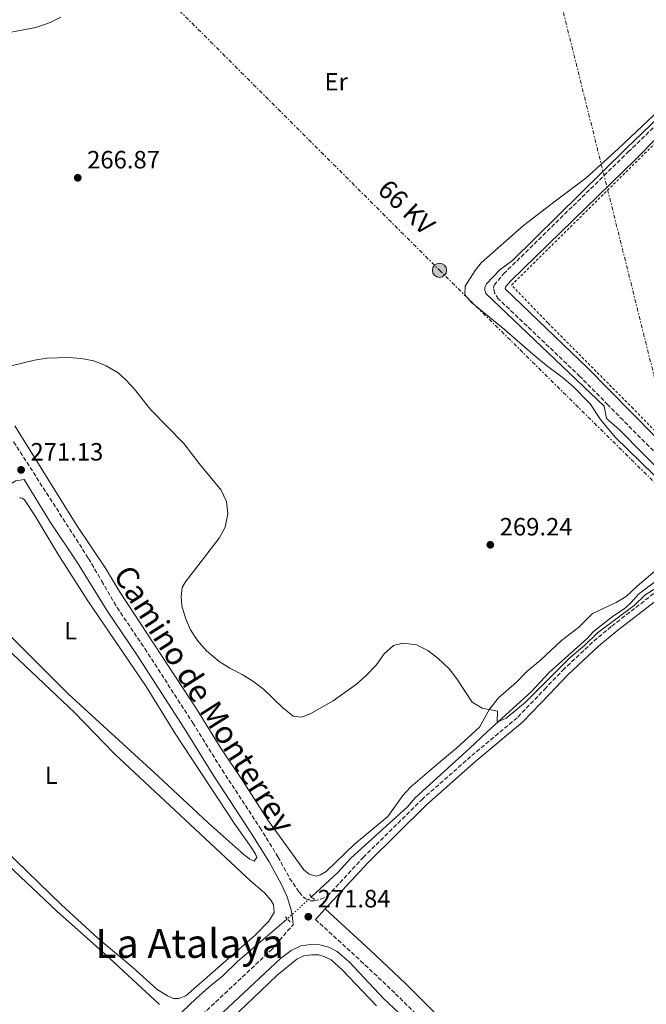
# Model space of a CAD drawing. Units: metres. Extents: x 626076 to 629572, y 4641669 to 4644027.
# Drawn here: x 627896 to 628147, y 4642480 to 4642875 of the extents above; entities that cross this region are included whole.
import ezdxf
from ezdxf.enums import TextEntityAlignment as Align

# ---------------------------------------------------------------- set-up
doc = ezdxf.new("R2010")
doc.units = ezdxf.units.M
doc.header["$MEASUREMENT"] = 0
for name, pattern in [('DGN Style 2', [1.7399219301090239, 1.043953158065414, -0.6959687720436097]), ('DGN Style 3', [2.435890702152634, 1.739921930109024, -0.6959687720436097]), ('DGN Style 5', [1.217945351076317, 0.5219765790327072, -0.6959687720436097]), ('DGN Style 7', [3.4798438602180486, 1.565929737098122, -0.6959687720436097, 0.5219765790327072, -0.6959687720436097])]:
    doc.linetypes.add(name, pattern=pattern)
for name, color, linetype, lineweight in [('Acequia sin especificar', 4, 'Continuous', 0), ('Acequia sin especificar no vista', 4, 'DGN Style 5', 0), ('Balsa-alberca', 142, 'Continuous', 0), ('Camino', 7, 'DGN Style 3', 0), ('Cota de punto acotado terreno', 7, 'Continuous', 0), ('Curva de nivel intermedia', 30, 'Continuous', 0), ('Etiqueta de uso rústico', 92, 'Continuous', 0), ('Gasoducto', 7, 'Continuous', 13), ('Línea de cambio de uso (parcela vista)', 92, 'Continuous', 0), ('Línea eléctrica', 6, 'DGN Style 7', 0), ('Margen derecho', 7, 'Continuous', 0), ('Pontón-alcantarilla (pasos de agua)', 1, 'DGN Style 2', 0), ('Poste tendido eléctrico', 7, 'Continuous', 0), ('Punto acotado terreno (símbolo)', 7, 'Continuous', 0), ('Tela metálica o alambrada', 7, 'DGN Style 2', 0), ('Tensión línea eléctrica', 7, 'Continuous', 0), ('Texto de Área (paraje) menor', 7, 'Continuous', 0), ('Transformador', 7, 'Continuous', 0)]:
    doc.layers.add(name, color=color, linetype=linetype, lineweight=lineweight)
doc.styles.add('Style-Arial', font='arial.ttf')

# ---------------------------------------------------------------- blocks, each defined once
blk = doc.blocks.new('5PATER')
at = {"layer": 'Balsa-alberca', "linetype": 'Continuous', "lineweight": 0}
h = blk.add_hatch(color=51, dxfattribs=at)
edge = h.paths.add_edge_path()
edge.add_ellipse((0, 0), major_axis=(-0.1095731443231308, -0.1110710700762829), ratio=0.9994222409660317, start_angle=0, end_angle=360)
blk = doc.blocks.new('5PELE')
at = {"layer": 'Transformador', "linetype": 'Continuous', "lineweight": 0}
h = blk.add_hatch(color=9, dxfattribs=at)
edge = h.paths.add_edge_path()
edge.add_arc((-2.000000476837158e-05, 0), 0.2850000000000001, 0, 360)
at = {"layer": 'Transformador', "color": 252, "linetype": 'Continuous', "lineweight": 0}
blk.add_circle((-2.000000476837158e-05, 0), 0.2850000000000001, dxfattribs=at)

msp = doc.modelspace()

# ---------------------------------------------------------------- linework, layer by layer
at = {"layer": 'Acequia sin especificar', "color": 4, "linetype": 'Continuous', "lineweight": 0}
for points in [[(628173.5099999999, 4642672.359999999, 268.929999999993), (628136.0499999998, 4642710.34, 268.6100000000006), (628130.7699999996, 4642714.9, 268.6100000000006), (628129.8899999997, 4642719.859999999, 268.5099999999948), (628082.4800000006, 4642764.930000001, 268), (628082.1399999997, 4642766.350000001, 268), (628082.1299999999, 4642767.220000001, 268), (628082.25, 4642767.84, 268), (628082.7100000001, 4642768.859999999, 268), (628088.0499999998, 4642774.42, 268), (628093.2199999997, 4642778.180000001, 268), (628138.4600000001, 4642822.980000001, 268), (628168.7000000002, 4642851.949999999, 267.9499999999971)], [(628012.7999999998, 4642523.380000001, 271.1100000000006), (628013.0499999998, 4642523.600000001, 271.1100000000006), (628023.2699999996, 4642533.119999999, 270.7599999999948), (628028.4299999997, 4642538.850000001, 270.7599999999948), (628051.1399999997, 4642559.42, 270.7599999999948), (628054.1600000003, 4642562.99, 270.7599999999948), (628075.9600000001, 4642582.76, 270.4100000000035), (628083.1100000005, 4642589.609999999, 270.2299999999959), (628100.5999999996, 4642605.42, 269.5200000000041), (628107.8799999999, 4642613.24, 269.5200000000041), (628123, 4642626.77, 269.5200000000041), (628125.5499999998, 4642629.65, 269.5200000000041), (628133.5300000003, 4642635.850000001, 269.3399999999965), (628138.2999999998, 4642638.930000001, 269.3399999999965), (628140.8499999996, 4642641.4, 269.1600000000035), (628143.54, 4642644.539999999, 269.1600000000035), (628151.5999999996, 4642650.630000001, 269.1600000000035)], [(627896.04, 4642418.09, 272.8800000000047), (627897.9199999999, 4642420.180000001, 272.3600000000006), (627902.9600000001, 4642423.109999999, 272.3600000000006), (627910.4900000002, 4642429.41, 272.3600000000006), (627914.6900000004, 4642433.369999999, 272.179999999993), (627920.0700000003, 4642439.25, 272), (627927, 4642446.02, 272), (627939.4800000006, 4642457.789999999, 272), (627955.1500000004, 4642471.699999999, 271.820000000007), (627966.5700000003, 4642482.66, 271.4700000000012), (627971.6100000005, 4642487.230000001, 271.4700000000012), (627977.25, 4642491.699999999, 271.4700000000012), (627983.1600000003, 4642497.439999999, 271.2899999999936), (628001.8300000001, 4642513.51, 271.1100000000006), (628003.0499999998, 4642514.600000001, 271.1100000000006)]]:
    msp.add_polyline3d(points, dxfattribs=at)
at = {"layer": 'Acequia sin especificar no vista', "color": 4, "linetype": 'DGN Style 5', "lineweight": 0, "elevation": 271.1100000000006, "flags": 128}
msp.add_lwpolyline([(628012.7999999998, 4642523.380000001), (628003.0499999998, 4642514.600000001)], dxfattribs=at)
at = {"layer": 'Camino', "color": 7, "linetype": 'DGN Style 3', "lineweight": 0}
for points in [[(628166.6900000006, 4642684.660000001, 269.25), (628137.3999999985, 4642714.25, 269.3999999999943), (628131.3799999993, 4642720.370000003, 269.2400000000054), (628120.1600000008, 4642731.79, 268.9400000000023), (628087.61, 4642762.77, 268.4700000000013), (628086.0100000016, 4642765.170000004, 268.4700000000013), (628085.6299999994, 4642767.100000001, 268.4199999999984), (628085.8299999986, 4642768.320000002, 268.4199999999984), (628089.6200000015, 4642772.88, 268.4700000000013), (628129.8399999992, 4642812.219999999, 268.3899999999995), (628139.4999999995, 4642821.670000004, 268.3800000000046), (628169.7409576114, 4642850.982397092, 267.9450000000071)], [(627893.5399999982, 4642705.63, 270.6199999999953), (627923.4899999973, 4642658.910000003, 270.7500000000001), (627928.7399999977, 4642649.88, 270.7700000000041), (627934.9499999993, 4642639.210000001, 270.800000000003), (627946.0500000013, 4642622.789999999, 270.7700000000041), (627965.2299999993, 4642593.059999999, 270.6199999999953), (627976.9299999982, 4642574.190000001, 270.6199999999953), (627992.0799999982, 4642551.109999999, 270.6600000000036), (627999.3, 4642539.420000004, 270.979999999996), (628003.9899999973, 4642530.850000001, 271.2899999999937), (628007.7499999991, 4642525.199999999, 271.2899999999937), (628010.19, 4642522.680000001, 271.4700000000012), (628012.2100000004, 4642521.830000003, 271.6499999999942), (628013.8099999987, 4642521.820000002, 271.6499999999942), (628016.3299999977, 4642522.440000003, 271.6499999999942), (628019.1299999984, 4642523.690000002, 271.6000000000058), (628033.3799999978, 4642539.120000003, 271.6000000000058), (628056.8400000003, 4642562.289999999, 271.2400000000053), (628076.8599999986, 4642579.920000004, 271.2400000000053), (628095.3000000011, 4642595.38, 271.2400000000053), (628105.9400000006, 4642606.470000001, 270.7100000000066), (628113.2699999998, 4642614.160000001, 270.7100000000066), (628125.7600000021, 4642625.800000002, 270.7100000000066), (628132.9200000014, 4642631.800000002, 270.5399999999937), (628159.7100000001, 4642652.590000001, 270.0000000000001)], [(628014.3000000004, 4642514.330000004, 271.6199999999953), (628032.3699999996, 4642497.809999999, 271.6199999999953), (628046.3299999983, 4642484.61, 271.800000000003), (628059.3399999993, 4642471.620000003, 271.800000000003), (628073.7499999995, 4642456.640000002, 271.800000000003), (628089.6799999997, 4642441.660000001, 271.4499999999972), (628101.3000000003, 4642429.859999999, 271.4499999999972), (628122.2999999998, 4642409.800000001, 271.270000000004), (628140.0399999983, 4642391.020000001, 271.270000000004), (628144.579999998, 4642387.489999999, 271.2599999999948), (628150.2300000007, 4642384.989999998, 271.2599999999948), (628174.5100000014, 4642377.920000004, 271.2499999999999)], [(627953.0399999986, 4642461.270000001, 272.1300000000048), (627996.7600000009, 4642502.230000001, 272.1300000000048), (628003.12, 4642509.720000001, 271.949999999997), (628005.3999999977, 4642512.180000002, 271.8800000000046)]]:
    msp.add_polyline3d(points, dxfattribs=at)
at = {"layer": 'Curva de nivel intermedia', "color": 30, "linetype": 'Continuous', "lineweight": 0, "elevation": 270, "flags": 128}
msp.add_lwpolyline([(627891.4200000013, 4642735.739999999), (627901.8700000008, 4642738.34), (627906.8100000005, 4642739.139999999), (627915.55, 4642739.390000001), (627920.6399999995, 4642738.929999999), (627925.5599999992, 4642738.070000002), (627930.5999999995, 4642735.970000001), (627935.3100000013, 4642733.210000002), (627938.4900000021, 4642730.410000001), (627941.8499999992, 4642726.710000002), (627948.270000001, 4642718.5), (627961.6999999998, 4642704.909999999), (627967.7200000014, 4642696.919999999), (627976.5400000014, 4642686.3), (627978.7600000009, 4642681.739999999), (627979.2300000006, 4642676.749999999), (627978.2300000013, 4642671.369999998), (627975.7900000005, 4642666.999999999), (627962.3600000015, 4642649.499999999), (627961.0400000005, 4642647.289999999), (627960.5100000007, 4642643.679999999), (627960.8100000003, 4642639.96), (627962.2600000009, 4642634.929999999), (627964.2700000004, 4642630.359999999), (627967.070000001, 4642626.07), (627970.6500000019, 4642621.929999999), (627975.8300000007, 4642617.65), (627980.0100000005, 4642614.899999999), (627984.9500000002, 4642612.369999998), (627989.1900000004, 4642609.729999999), (627993.5500000013, 4642606.49), (628001.0800000015, 4642599.199999999), (628005.3600000018, 4642595.720000001), (628008.86, 4642595.31), (628012.4400000006, 4642596.84), (628021.4000000015, 4642601.84), (628030.7300000011, 4642608.609999999), (628034.530000001, 4642611.850000001), (628038.6399999993, 4642616.180000001), (628041.82, 4642620.679999999), (628045.4800000011, 4642624.060000001), (628049.4700000009, 4642625.009999999), (628054.7700000006, 4642624.3), (628059.2300000021, 4642622.029999999), (628063.2500000009, 4642619.019999999), (628067.8100000008, 4642614.640000001), (628070.8799999995, 4642610.690000001), (628077.0199999996, 4642601.4), (628081.0200000005, 4642598.989999999), (628087.2200000009, 4642597.739999999), (628087.0600000002, 4642593.350000001), (628090.6699999998, 4642594.99), (628098.4000000014, 4642601.34), (628116.2100000012, 4642619.230000001), (628121.9500000011, 4642624.039999999), (628127.1600000013, 4642629.170000001), (628141.8200000019, 4642640.009999999), (628146.0900000011, 4642644.210000001), (628150.5000000012, 4642647.019999999)], dxfattribs=at)
at = {"layer": 'Gasoducto', "color": 7, "linetype": 'Continuous', "lineweight": 13, "extrusion": (0.1254186557070444, 0.1316484925151824, 0.9833304811807259), "elevation": 690109.6805834983, "flags": 128}
msp.add_lwpolyline([(2749633.512592941, -3730593.795860737), (2749585.708606654, -3730593.547940755), (2748962.219610208, -3730590.314474365), (2747045.952918448, -3730580.376533261), (2747022.359072899, -3730575.536775811)], dxfattribs=at)
at = {"layer": 'Línea de cambio de uso (parcela vista)', "color": 92, "linetype": 'Continuous', "lineweight": 0}
for points in [[(627902.3700000001, 4642871.5, 266.929999999993), (627908.2100000001, 4642873.460000001, 266.8399999999965), (627912.3600000005, 4642875.609999999, 266.6999999999971)], [(627885.9400000004, 4642868.460000001, 266.75), (627902.3700000001, 4642871.5, 266.929999999993)], [(628166.5800000001, 4642852.34, 267.9100000000035), (628135.4299999997, 4642822.92, 267.7200000000012), (628122.5, 4642811.220000001, 267.7700000000041), (628110.2300000006, 4642802.029999999, 266.929999999993), (628097.6200000001, 4642792.24, 266.4700000000012), (628080.6399999997, 4642777.230000001, 266.1399999999995), (628078.2000000002, 4642774.230000001, 266.2400000000052), (628074.1799999997, 4642767.859999999, 267.070000000007), (628074.0999999996, 4642764.41, 267.1699999999983), (628076.7100000001, 4642761.359999999, 267.2599999999948), (628090, 4642750.539999999, 267.4400000000023), (628101.3700000001, 4642740.67, 267.7700000000041), (628106.7100000001, 4642736.199999999, 268.1900000000023), (628113.0300000003, 4642731.49, 268.929999999993), (628117.4400000004, 4642727.810000001, 269.0200000000041), (628124.2300000006, 4642720.76, 269.5399999999936), (628128.4199999999, 4642714.52, 269.7700000000041), (628134.29, 4642707.470000001, 269.8099999999977), (628169.6699999999, 4642672.859999999, 269.4400000000023)], [(628049.2999999998, 4642564, 271.2200000000012), (628043.2599999999, 4642555.5, 271.0500000000029), (628029.9400000004, 4642544.539999999, 271.0500000000029), (628018.5700000003, 4642533.51, 271.0500000000029), (628016.3200000003, 4642532.16, 271.0500000000029), (628014.7400000002, 4642531.609999999, 271.0500000000029), (628011.8499999996, 4642532.51, 271.0500000000029), (628009.6900000004, 4642534.25, 271.0500000000029), (627995.4299999997, 4642554.01, 271.0500000000029), (627985.4299999997, 4642569.58, 271.0500000000029), (627976.1399999997, 4642583.34, 270.8699999999953), (627966.7699999996, 4642598.630000001, 270.8699999999953), (627935.8899999997, 4642645.689999999, 270.6999999999971), (627930.3499999996, 4642654.949999999, 270.6999999999971), (627918.7999999998, 4642672.140000001, 270.6499999999942), (627893.9900000002, 4642711.970000001, 270.6499999999942)], [(627895.7599999999, 4642683.109999999, 270.7899999999936), (627896.9299999997, 4642683.01, 270.7899999999936), (627897.8300000001, 4642682.359999999, 270.7899999999936), (627902.0499999998, 4642676.029999999, 270.7899999999936), (627911.6299999999, 4642660.02, 270.8800000000047), (627923.2000000002, 4642641.939999999, 270.8300000000018), (627946.54, 4642607.67, 270.8300000000018), (627957.9500000002, 4642589.230000001, 270.8300000000018), (627982.0499999998, 4642552.49, 270.8300000000018), (627988.54, 4642543.32, 270.8300000000018), (627990.3099999997, 4642540.529999999, 270.8300000000018), (627990.8200000003, 4642539.130000001, 270.8300000000018), (627989.7699999996, 4642537.730000001, 270.8300000000018)], [(628166.1699999999, 4642667.390000001, 269.4400000000023), (628143.0199999996, 4642647.850000001, 269.6300000000047), (628138.6500000004, 4642643.66, 269.6300000000047), (628134.6399999997, 4642641.27, 269.6300000000047), (628125.2400000002, 4642636.83, 269.6300000000047), (628119.7000000002, 4642631.430000001, 269.6300000000047), (628112.8200000003, 4642626, 269.6300000000047), (628104.3899999997, 4642618.119999999, 269.6300000000047), (628098.9400000004, 4642613.58, 269.6300000000047), (628094.79, 4642609.32, 269.6300000000047), (628087.5899999999, 4642603.07, 269.6300000000047), (628084.0300000003, 4642598.529999999, 269.8000000000029), (628079.9400000004, 4642591.33, 270.6900000000023), (628070.7400000002, 4642582.91, 270.6900000000023), (628062.7300000006, 4642576.310000001, 270.6900000000023), (628052.54, 4642567.380000001, 271.2200000000012), (628049.2999999998, 4642564, 271.2200000000012)], [(627989.7699999996, 4642537.730000001, 270.8300000000018), (627988.0099999999, 4642538.430000001, 270.8300000000018), (627985.8099999997, 4642540.140000001, 270.8300000000018), (627971.3600000005, 4642553.039999999, 270.8300000000018), (627951.4299999997, 4642571.720000001, 270.8300000000018), (627915.3099999997, 4642604.67, 270.8300000000018), (627883.9900000002, 4642635.869999999, 270.8300000000018)], [(627890.7199999997, 4642623.029999999, 271.2899999999936), (627917.8700000001, 4642597.25, 271.2899999999936), (627933.9600000001, 4642580.689999999, 271.2899999999936), (627988.5099999999, 4642529.699999999, 271.4600000000065), (627993.9699999997, 4642525.02, 271.4600000000065), (627996.4800000006, 4642522.02, 271.4600000000065), (627997.5300000003, 4642520.26, 271.2899999999936), (627997.8200000003, 4642517.140000001, 271.2899999999936), (627995.6200000001, 4642513.59, 271.2899999999936), (627990.2300000006, 4642508.01, 271.2899999999936), (627962.5, 4642483.720000001, 271.4600000000065), (627959.6500000004, 4642482.65, 271.4600000000065)], [(627864.6100000005, 4642477.449999999, 272.3500000000058), (627854.8799999999, 4642487.039999999, 272.3500000000058), (627843.79, 4642499.42, 272.3500000000058), (627830.4000000004, 4642513.199999999, 272.3500000000058), (627815.4299999997, 4642527.77, 272.3500000000058), (627802.79, 4642541.390000001, 272.3500000000058), (627801.6399999997, 4642544.710000001, 272.3500000000058), (627801.8799999999, 4642547.289999999, 272.3500000000058), (627802.9199999999, 4642549.430000001, 272.3500000000058), (627816.4699999997, 4642566.720000001, 272.1699999999983), (627828.4100000003, 4642581.189999999, 272.3500000000058), (627833.8200000003, 4642587.480000001, 272.3500000000058), (627835.29, 4642588.180000001, 272.3500000000058), (627838.0099999999, 4642588.050000001, 272.3500000000058), (627841.7000000002, 4642586.34, 272.3500000000058), (627847.04, 4642581.66, 272.1699999999983), (627859.0999999996, 4642569.52, 271.9900000000052), (627891.2800000003, 4642536.029999999, 271.9900000000052), (627910.7999999998, 4642517.609999999, 271.9900000000052), (627930.2599999999, 4642500.230000001, 271.9900000000052), (627951.9600000001, 4642480.26, 271.9900000000052)], [(627959.6500000004, 4642482.65, 271.4600000000065), (627957.5300000003, 4642482.720000001, 271.4600000000065), (627955.1299999999, 4642483.710000001, 271.4600000000065), (627951.0199999996, 4642486.310000001, 271.4600000000065), (627941.2699999996, 4642495.140000001, 271.6399999999995), (627927.3600000005, 4642506.720000001, 271.820000000007), (627912.7199999997, 4642520.180000001, 271.6399999999995), (627853.5300000003, 4642577.4, 271.6399999999995)], [(628018.1699999999, 4642518.560000001, 271.6000000000058), (628036.2699999996, 4642502.01, 271.6000000000058), (628050.3200000003, 4642488.720000001, 271.7799999999988), (628063.4299999997, 4642475.630000001, 271.7799999999988), (628077.7800000003, 4642460.710000001, 271.7799999999988), (628093.6799999997, 4642445.75, 271.4199999999983), (628105.3200000003, 4642433.939999999, 271.4199999999983), (628126.3600000005, 4642413.84, 271.2400000000052), (628143.9100000003, 4642395.27, 271.2400000000052), (628147.54, 4642392.439999999, 271.2400000000052), (628152.2000000002, 4642390.380000001, 271.2400000000052), (628165.79, 4642386.430000001, 271.2400000000052), (628170, 4642385.99, 271.2400000000052), (628172.6299999999, 4642386.529999999, 271.2400000000052), (628185.25, 4642395.140000001, 271.6000000000058), (628196.5999999996, 4642404.01, 271.6000000000058), (628244.4400000004, 4642443.83, 270.3600000000006), (628259.3700000001, 4642455.980000001, 270.3600000000006), (628292.4199999999, 4642484.180000001, 270), (628310.0999999996, 4642499.810000001, 269.820000000007), (628314.9800000006, 4642504.67, 270), (628316.2800000003, 4642506.67, 270.3600000000006), (628318.2599999999, 4642512.850000001, 270.429999999993)], [(627967.0899999999, 4642461.65, 272.4100000000035), (627992.3399999999, 4642485.630000001, 272.2299999999959), (627999.0099999999, 4642491.980000001, 272.7700000000041), (628006.8099999997, 4642498.4, 272.4100000000035), (628009.6799999997, 4642499.76, 272.4100000000035), (628012.6900000004, 4642500.16, 272.4100000000035), (628015.5099999999, 4642500.109999999, 272.4100000000035), (628018.1299999999, 4642499.42, 272.4100000000035), (628020.6200000001, 4642498.100000001, 272.4100000000035), (628025.0199999996, 4642494.210000001, 272.4100000000035), (628038.7599999999, 4642479.680000001, 272.4100000000035)]]:
    msp.add_polyline3d(points, dxfattribs=at)
at = {"layer": 'Línea eléctrica', "color": 6, "linetype": 'DGN Style 7', "lineweight": 0}
for points in [[(627005.6200000017, 4643981.780000002, 268.0399999999936), (627049.8899999995, 4643937.940000002, 267.9499999999971), (627151.7600000025, 4643836.420000004, 267.9799999999959), (627237.0700000003, 4643752.660000001, 267.5599999999977), (627343.1200000007, 4643647.699999999, 267.2299999999959), (627470.9600000018, 4643521.159999999, 266.6600000000035), (627562.5799999975, 4643430.440000002, 265.8699999999953), (627660.4699999995, 4643333.37, 265.9799999999959), (627766.5199999999, 4643157.760000001, 269.070000000007), (627886.2100000017, 4643075.770000001, 265.9199999999983), (628005.0500000018, 4642994.350000001, 264.3300000000018), (628110.9999999994, 4642887.649999999, 265.4199999999983), (628152.2100000015, 4642722.440000001, 269.1999999999971), (628253.4299999995, 4642622.539999999, 268.9700000000012), (628336.4702813912, 4642539.550731376, 270.2027999999991), (628351.1000000024, 4642524.930000001, 270.4199999999983)], [(626856.0500000002, 4643979.09, 269.5299999999988), (626943.98, 4643891.510000001, 269.320000000007), (627083.6900000023, 4643752.350000001, 269.4499999999971), (627246.02, 4643590.66, 269.1399999999995), (627401.1900000006, 4643435.84, 267.6199999999953), (627531.3400000008, 4643305.359999999, 270), (627665.0200000004, 4643173.059999999, 268.5399999999936), (627790.3900000015, 4643048.330000001, 270.25), (627937.7399999992, 4642900.390000002, 265.7700000000041), (628063.9599999998, 4642774.3, 266.9900000000052), (628176.7800000006, 4642662.859999998, 269.8899999999995), (628317.7499999991, 4642523.149999999, 270.1499999999942)]]:
    msp.add_polyline3d(points, dxfattribs=at)
at = {"layer": 'Margen derecho', "color": 7, "linetype": 'Continuous', "lineweight": 0, "extrusion": (0.01420425188173067, 0.01537272503579904, 0.9997809352820517), "elevation": 80560.23007147996, "flags": 128}
msp.add_lwpolyline([(627950.9387809826, 4641828.642181454), (627947.0474688068, 4641824.431683911)], dxfattribs=at)
at = {"layer": 'Margen derecho', "color": 7, "linetype": 'Continuous', "lineweight": 0}
for points in [[(628169.7899999986, 4642846.370000003, 268.1000000000058), (628142.3500000017, 4642818.63, 268.3800000000046), (628092.5300000017, 4642770.020000001, 268.4700000000013), (628090.52, 4642767.830000003, 268.4199999999984), (628090.2299999995, 4642766.820000002, 268.4700000000013), (628123.3799999994, 4642735.070000002, 268.9400000000023), (628140.6700000009, 4642717.469999999, 269.3999999999943), (628168.8200000006, 4642688.930000001, 269.300000000003)], [(627864.5399999988, 4642646.090000001, 272.9999999999999), (627868.8900000007, 4642661.190000001, 273.0399999999937), (627871.6800000002, 4642669.54, 273.020000000004), (627874.7699999993, 4642673.489999999, 272.6499999999941), (627890.7699999987, 4642687.780000002, 271.3000000000029), (627894.440000001, 4642689.920000004, 270.7400000000052), (627897.8000000005, 4642690.470000001, 270.850000000006), (627907.9699999985, 4642673.7, 270.7500000000001), (627919.0799999973, 4642657.07, 270.7500000000001), (627931.2199999987, 4642637.57, 270.800000000003), (627942.6400000005, 4642620.550000002, 270.7700000000041), (627961.7800000003, 4642590.88, 270.6199999999953), (627973.4899999984, 4642572.000000001, 270.6199999999953), (627988.6400000005, 4642548.920000004, 270.6600000000036), (627995.7699999985, 4642537.370000003, 270.979999999996), (628000.5599999984, 4642528.609999999, 271.3099999999978), (628002.9400000012, 4642523.440000002, 271.4900000000052), (628004.5799999975, 4642518.170000002, 271.5099999999948), (628005.1700000019, 4642514.95, 271.5099999999948), (628005.3999999977, 4642512.180000002, 271.8800000000046)], [(628018.1700000018, 4642518.560000001, 271.6000000000058), (628035.3799999983, 4642537.190000003, 271.6000000000058), (628058.729999999, 4642560.260000003, 271.2400000000053), (628078.6700000013, 4642577.809999999, 271.2400000000053), (628097.1999999988, 4642593.350000001, 271.2400000000053), (628107.9400000012, 4642604.550000003, 270.7100000000066), (628115.23, 4642612.190000002, 270.7100000000066), (628127.6000000017, 4642623.719999999, 270.7100000000066), (628134.6600000004, 4642629.640000002, 270.5399999999937), (628162.0899999985, 4642650.870000003, 270.0000000000001), (628175.8500000003, 4642663.57, 269.9100000000035), (628177.2800000008, 4642664.27, 269.8200000000071), (628178.5599999971, 4642664.399999999, 269.7200000000012), (628184.0699999991, 4642663.149999999, 269.5700000000069)], [(628057.6900000019, 4642467.570000002, 272.2100000000065), (628041.659999999, 4642482.600000003, 272.3899999999994), (628027.8799999991, 4642497.170000002, 272.3899999999994), (628022.9799999995, 4642501.500000002, 272.3899999999994), (628019.6499999969, 4642503.280000003, 272.3899999999994), (628016.0799999975, 4642504.220000001, 272.3899999999994), (628012.4499999997, 4642504.289999999, 272.3899999999994), (628008.5000000001, 4642503.760000002, 272.3999999999942), (628004.5799999975, 4642501.899999999, 272.3999999999942), (628000.3599999995, 4642498.700000001, 272.1300000000048), (627956.4099999992, 4642457.530000002, 272.1300000000048)]]:
    msp.add_polyline3d(points, dxfattribs=at)
at = {"layer": 'Pontón-alcantarilla (pasos de agua)', "color": 1, "linetype": 'DGN Style 2', "lineweight": 0, "elevation": 271.7799999999988, "flags": 128}
for points in [[(628011.9000000004, 4642524.279999999), (628013.8700000001, 4642522.310000001)], [(628004.1600000003, 4642513.359999999), (628002.1799999997, 4642515.550000001)]]:
    msp.add_lwpolyline(points, dxfattribs=at)
at = {"layer": 'Tela metálica o alambrada', "color": 7, "linetype": 'DGN Style 2', "lineweight": 0}
msp.add_polyline3d([(628373.1100000005, 4642550.730000001, 270.4900000000052), (628337.6299999999, 4642516.42, 271.1399999999995), (628322.1600000003, 4642532.16, 269.679999999993), (628297.9100000003, 4642557.74, 269.8500000000058), (628257.4000000004, 4642599.680000001, 269.320000000007), (628214.5099999999, 4642643.17, 269.2599999999948), (628199.2000000002, 4642658.76, 269.2599999999948), (628172.0800000001, 4642687.529999999, 269.3500000000058), (628141.3399999999, 4642719.02, 269.3500000000058), (628107.25, 4642753.279999999, 269.1199999999953), (628092.79, 4642768.359999999, 268.7899999999936), (628146.0199999996, 4642820.99, 268.5200000000041), (628178.4800000006, 4642852.960000001, 268.2799999999988), (628210.0300000003, 4642852.289999999, 268.3099999999977)], dxfattribs=at)

# ---------------------------------------------------------------- block references
at = {"layer": 'Poste tendido eléctrico', "color": 7, "linetype": 'Continuous', "lineweight": 0, "xscale": 10, "yscale": 10, "zscale": 10}
msp.add_blockref('5PELE', (628063.9599999998, 4642774.3, 266.9900000000052), dxfattribs=at)
at = {"layer": 'Punto acotado terreno (símbolo)', "color": 7, "linetype": 'Continuous', "lineweight": 0, "xscale": 10, "yscale": 10, "zscale": 10}
for p in [(627919.1900000012, 4642811.32, 266.8699999999953), (627896.5100000009, 4642694.359999999, 271.1300000000047), (628084.2899999984, 4642664.350000002, 269.2400000000057), (628011.4599999995, 4642515.410000001, 271.8399999999965)]:
    msp.add_blockref('5PATER', p, dxfattribs=at)

# ---------------------------------------------------------------- texts
at = {"color": 7, "linetype": 'Continuous', "lineweight": 0, "style": 'Style-Arial'}
msp.add_text('Camino de Monterrey', height=9, rotation=302.31977, dxfattribs=at).set_placement((627966.1126016843, 4642600.216634316, 270.75), align=Align.CENTER)
at = {"layer": 'Cota de punto acotado terreno', "color": 7, "linetype": 'Continuous', "lineweight": 0, "style": 'Style-Arial'}
for s, p in [('266.87', (627922.9400000023, 4642815.069999999, 266.8699999999953)), ('271.13', (627900.260000002, 4642698.109999999, 271.1300000000047)), ('269.24', (628088.0399999995, 4642668.100000002, 269.2400000000052)), ('271.84', (628015.2100000005, 4642519.160000001, 271.8399999999965))]:
    msp.add_text(s, height=7.000000000000002, dxfattribs=at).set_placement(p)
at = {"layer": 'Etiqueta de uso rústico', "color": 92, "linetype": 'Continuous', "lineweight": 0, "style": 'Style-Arial'}
for s, p in [('Er', (628022.5954566066, 4642849.790009998, 265.1399999999995)), ('L', (627916.3414203783, 4642629.950009999, 270.8300000000018)), ('L', (627908.5914203789, 4642572.070009999, 271.4400000000023))]:
    msp.add_text(s, height=7.000000000000002, dxfattribs=at).set_placement(p, align=Align.MIDDLE_CENTER)
at = {"layer": 'Tensión línea eléctrica', "color": 7, "linetype": 'Continuous', "lineweight": 0, "style": 'Style-Arial'}
msp.add_text('66 KV', height=7.5, rotation=316.6215, dxfattribs=at).set_placement((628048.191022733, 4642796.863413165, 266.3699999999953), align=Align.CENTER)
at = {"layer": 'Texto de Área (paraje) menor', "color": 7, "linetype": 'Continuous', "lineweight": 0, "style": 'Style-Arial'}
msp.add_text('La Atalaya', height=11.5, dxfattribs=at).set_placement((627963.9430305619, 4642504.690009999, 271.6699999999983), align=Align.MIDDLE_CENTER)

doc.saveas('drawing.dxf')
